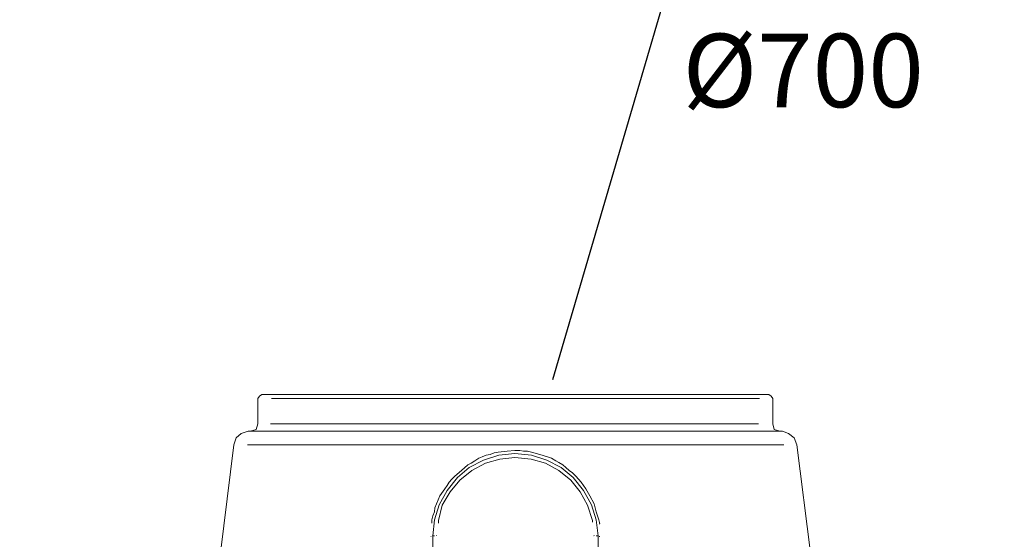
# Model space of a CAD drawing. Units: metres. Extents: x 313.64 to 321.89, y 281.52 to 289.81.
# Drawn here: x 318.68 to 320.02, y 287.28 to 287.99 of the extents above; entities that cross this region are included whole.
import ezdxf
from ezdxf import colors
from ezdxf.entities.mleader import LeaderData, LeaderLine
from ezdxf.math import Vec2, Vec3

# ---------------------------------------------------------------- set-up
doc = ezdxf.new("R2010")
doc.units = ezdxf.units.M
doc.layers.add('-kontuur', color=7, linetype='Continuous')
doc.styles.add('1-50(2.0)', font='times.ttf', dxfattribs={"height": 0.1})
doc.dimstyles.new('M1-50 (2.0)', dxfattribs={"dimtxt": 0.1, "dimasz": 0.1, "dimexe": 0.05, "dimexo": 0.05, "dimgap": 0.0125, "dimtad": 1, "dimzin": 9, "dimtxsty": '1-50(2.0)', "dimblk": 'OBLIQUE', "dimcen": 6.25, "dimdle": 0.01, "dimclrd": 256, "dimclre": 256, "dimclrt": 256, "dimadec": 0, "dimazin": 0, "dimtfac": 1, "dimtmove": 0, "dimatfit": 3, "dimldrblk": 'OBLIQUE', "dimfxl": 0.05, "dimfxlon": 1, "dimlwd": -1, "dimlwe": -1, "dimarcsym": 0})

# ---------------------------------------------------------------- blocks, each defined once
blk = doc.blocks.new('_Oblique')
at = {"color": 0, "lineweight": -2}
blk.add_line((-0.5, -0.5), (0.5, 0.5), dxfattribs=at)
blk = doc.blocks.new('*D16')
at = {"layer": '-kontuur', "transparency": 16777216}
for p, q in [((317.5034, 287.4847), (317.5034, 284.8634)), ((317.5534, 287.4747), (317.4534, 287.4747)), ((317.5534, 284.8734), (317.4534, 284.8734))]:
    blk.add_line(p, q, dxfattribs=at)
at = {"layer": 'Defpoints', "color": 0, "transparency": 16777216}
for p in [(319.0002, 287.4747), (317.5034, 284.8734), (317.9449, 284.8734)]:
    blk.add_point(p, dxfattribs=at)
at = {"layer": '-kontuur', "transparency": 16777216, "xscale": 0.1, "yscale": 0.1, "zscale": 0.1}
for p, rotation in [((317.5034, 287.4747), 90), ((317.5034, 284.8734), 270)]:
    blk.add_blockref('_Oblique', p, dxfattribs=dict(at, rotation=rotation))
at = {"layer": '-kontuur', "transparency": 16777216, "insert": (317.4286, 286.1741), "char_height": 0.1, "attachment_point": 5, "rotation": 90, "style": '1-50(2.0)'}
blk.add_mtext('2,6', dxfattribs=at)
blk = doc.blocks.new('MID')
at = {"color": 7, "linetype": 'Continuous', "lineweight": 20, "true_color": 0x000007}
for points in [[(1718.3151, 1094.8779), (1718.313, 1094.875), (1718.313, 1094.875)], [(1718.313, 1094.875), (1718.313, 1094.8402), (1718.313, 1094.8402)], [(1718.3185, 1094.8801), (1718.3151, 1094.8779), (1718.3151, 1094.8779)], [(1719.0083, 1094.8801), (1718.3185, 1094.8801), (1718.3185, 1094.8801)], [(1719.0117, 1094.8779), (1719.0083, 1094.8801), (1719.0083, 1094.8801)], [(1719.0139, 1094.875), (1719.0117, 1094.8779), (1719.0117, 1094.8779)], [(1719.0139, 1094.8402), (1719.0139, 1094.875), (1719.0139, 1094.875)], [(1718.3109, 1094.8325), (1718.3032, 1094.8304), (1718.3032, 1094.8304)], [(1718.313, 1094.8402), (1718.3109, 1094.8325), (1718.3109, 1094.8325)], [(1719.016, 1094.8325), (1719.0139, 1094.8402), (1719.0139, 1094.8402)], [(1719.0236, 1094.8304), (1719.016, 1094.8325), (1719.016, 1094.8325)], [(1718.2837, 1094.8215), (1718.2803, 1094.8117), (1718.2803, 1094.8117)], [(1718.2901, 1094.827), (1718.2837, 1094.8215), (1718.2837, 1094.8215)], [(1718.2998, 1094.8304), (1718.2901, 1094.827), (1718.2901, 1094.827)], [(1719.027, 1094.8304), (1718.2998, 1094.8304), (1718.2998, 1094.8304)], [(1719.0355, 1094.827), (1719.027, 1094.8304), (1719.027, 1094.8304)], [(1719.0431, 1094.8215), (1719.0355, 1094.827), (1719.0355, 1094.827)], [(1719.0465, 1094.8117), (1719.0431, 1094.8215), (1719.0431, 1094.8215)], [(1718.2803, 1094.8117), (1718.2621, 1094.6648), (1718.2621, 1094.6648)], [(1719.0652, 1094.6648), (1719.0465, 1094.8117), (1719.0465, 1094.8117)], [(1718.6203, 1094.7909), (1718.6411, 1094.7977), (1718.6411, 1094.7977)], [(1718.6411, 1094.7977), (1718.6628, 1094.7998), (1718.6628, 1094.7998)], [(1718.6628, 1094.7998), (1718.6857, 1094.7977), (1718.6857, 1094.7977)], [(1718.6857, 1094.7977), (1718.7065, 1094.7909), (1718.7065, 1094.7909)], [(1718.5847, 1094.7671), (1718.6008, 1094.7811), (1718.6008, 1094.7811)], [(1718.6008, 1094.7811), (1718.6203, 1094.7909), (1718.6203, 1094.7909)], [(1718.7065, 1094.7909), (1718.726, 1094.7811), (1718.726, 1094.7811)], [(1718.726, 1094.7811), (1718.7422, 1094.7671), (1718.7422, 1094.7671)], [(1718.5707, 1094.7497), (1718.5847, 1094.7671), (1718.5847, 1094.7671)], [(1718.7422, 1094.7671), (1718.7562, 1094.7497), (1718.7562, 1094.7497)], [(1718.5596, 1094.7302), (1718.5707, 1094.7497), (1718.5707, 1094.7497)], [(1718.7562, 1094.7497), (1718.7672, 1094.7302), (1718.7672, 1094.7302)], [(1718.5533, 1094.7094), (1718.5596, 1094.7302), (1718.5596, 1094.7302)], [(1718.7672, 1094.7302), (1718.7736, 1094.7094), (1718.7736, 1094.7094)], [(1718.5512, 1094.6878), (1718.5533, 1094.7094), (1718.5533, 1094.7094)], [(1718.7736, 1094.7094), (1718.7761, 1094.6878), (1718.7761, 1094.6878)], [(1718.5512, 1094.6075), (1718.5512, 1094.6878), (1718.5512, 1094.6878)], [(1718.7761, 1094.6878), (1718.7761, 1094.6075), (1718.7761, 1094.6075)]]:
    blk.add_lwpolyline(points, dxfattribs=at)
at = {"color": 7, "linetype": 'Continuous', "lineweight": 9, "true_color": 0x000007}
for points in [[(1718.3317, 1094.875), (1718.9956, 1094.875), (1718.9956, 1094.875)], [(1718.9943, 1094.8402), (1718.3304, 1094.8402), (1718.3304, 1094.8402)], [(1718.299, 1094.8117), (1719.0291, 1094.8117), (1719.0291, 1094.8117)], [(1718.6085, 1094.7901), (1718.614, 1094.7935), (1718.614, 1094.7935)], [(1718.614, 1094.7935), (1718.6182, 1094.7956), (1718.6182, 1094.7956)], [(1718.6182, 1094.7956), (1718.6237, 1094.7977), (1718.6237, 1094.7977)], [(1718.6424, 1094.7922), (1718.6229, 1094.7867), (1718.6229, 1094.7867)], [(1718.6237, 1094.7977), (1718.6293, 1094.7986), (1718.6293, 1094.7986)], [(1718.6293, 1094.7986), (1718.6348, 1094.8007), (1718.6348, 1094.8007)], [(1718.6348, 1094.8007), (1718.6403, 1094.8019), (1718.6403, 1094.8019)], [(1718.6403, 1094.8019), (1718.6522, 1094.8032), (1718.6522, 1094.8032)], [(1718.6628, 1094.7943), (1718.6424, 1094.7922), (1718.6424, 1094.7922)], [(1718.6522, 1094.8032), (1718.6628, 1094.8041), (1718.6628, 1094.8041)], [(1718.6628, 1094.8041), (1718.6696, 1094.8041), (1718.6696, 1094.8041)], [(1718.6849, 1094.7922), (1718.6628, 1094.7943), (1718.6628, 1094.7943)], [(1718.6696, 1094.8041), (1718.6747, 1094.8032), (1718.6747, 1094.8032)], [(1718.6747, 1094.8032), (1718.6802, 1094.8032), (1718.6802, 1094.8032)], [(1718.6802, 1094.8032), (1718.6857, 1094.8019), (1718.6857, 1094.8019)], [(1718.7044, 1094.7867), (1718.6849, 1094.7922), (1718.6849, 1094.7922)], [(1718.6857, 1094.8019), (1718.6968, 1094.7986), (1718.6968, 1094.7986)], [(1718.6968, 1094.7986), (1718.7074, 1094.7956), (1718.7074, 1094.7956)], [(1718.7074, 1094.7956), (1718.7129, 1094.7935), (1718.7129, 1094.7935)], [(1718.7129, 1094.7935), (1718.7184, 1094.7901), (1718.7184, 1094.7901)], [(1718.5902, 1094.7769), (1718.5987, 1094.7845), (1718.5987, 1094.7845)], [(1718.5987, 1094.7845), (1718.6034, 1094.7867), (1718.6034, 1094.7867)], [(1718.6034, 1094.7867), (1718.6085, 1094.7901), (1718.6085, 1094.7901)], [(1718.6229, 1094.7867), (1718.6042, 1094.7769), (1718.6042, 1094.7769)], [(1718.7226, 1094.7769), (1718.7044, 1094.7867), (1718.7044, 1094.7867)], [(1718.7184, 1094.7901), (1718.7226, 1094.7879), (1718.7226, 1094.7879)], [(1718.7226, 1094.7879), (1718.7282, 1094.7845), (1718.7282, 1094.7845)], [(1718.7282, 1094.7845), (1718.7324, 1094.7811), (1718.7324, 1094.7811)], [(1718.7324, 1094.7811), (1718.7367, 1094.7769), (1718.7367, 1094.7769)], [(1718.577, 1094.765), (1718.5813, 1094.7693), (1718.5813, 1094.7693)], [(1718.5813, 1094.7693), (1718.5902, 1094.7769), (1718.5902, 1094.7769)], [(1718.6042, 1094.7769), (1718.5881, 1094.7637), (1718.5881, 1094.7637)], [(1718.7392, 1094.7637), (1718.7226, 1094.7769), (1718.7226, 1094.7769)], [(1718.7367, 1094.7769), (1718.7413, 1094.7735), (1718.7413, 1094.7735)], [(1718.7413, 1094.7735), (1718.7456, 1094.7693), (1718.7456, 1094.7693)], [(1718.7456, 1094.7693), (1718.7532, 1094.7608), (1718.7532, 1094.7608)], [(1718.5609, 1094.7421), (1718.5673, 1094.7519), (1718.5673, 1094.7519)], [(1718.5673, 1094.7519), (1718.5707, 1094.7565), (1718.5707, 1094.7565)], [(1718.5707, 1094.7565), (1718.5736, 1094.7608), (1718.5736, 1094.7608)], [(1718.5736, 1094.7608), (1718.577, 1094.765), (1718.577, 1094.765)], [(1718.5881, 1094.7637), (1718.5749, 1094.7476), (1718.5749, 1094.7476)], [(1718.7519, 1094.7476), (1718.7392, 1094.7637), (1718.7392, 1094.7637)], [(1718.7532, 1094.7608), (1718.7596, 1094.7519), (1718.7596, 1094.7519)], [(1718.7596, 1094.7519), (1718.7651, 1094.7421), (1718.7651, 1094.7421)], [(1718.5562, 1094.7315), (1718.5609, 1094.7421), (1718.5609, 1094.7421)], [(1718.5749, 1094.7476), (1718.5639, 1094.7294), (1718.5639, 1094.7294)], [(1718.7617, 1094.7294), (1718.7519, 1094.7476), (1718.7519, 1094.7476)], [(1718.7651, 1094.7421), (1718.7706, 1094.7315), (1718.7706, 1094.7315)], [(1718.5533, 1094.7204), (1718.5541, 1094.726), (1718.5541, 1094.726)], [(1718.5541, 1094.726), (1718.5562, 1094.7315), (1718.5562, 1094.7315)], [(1718.5639, 1094.7294), (1718.5588, 1094.7086), (1718.5588, 1094.7086)], [(1718.7685, 1094.7086), (1718.7617, 1094.7294), (1718.7617, 1094.7294)], [(1718.7706, 1094.7315), (1718.7736, 1094.7204), (1718.7736, 1094.7204)], [(1718.5499, 1094.7094), (1718.5512, 1094.7149), (1718.5512, 1094.7149)], [(1718.5512, 1094.7149), (1718.5533, 1094.7204), (1718.5533, 1094.7204)], [(1718.7736, 1094.7204), (1718.777, 1094.7094), (1718.777, 1094.7094)], [(1718.5499, 1094.7052), (1718.5499, 1094.7094), (1718.5499, 1094.7094)], [(1718.5588, 1094.7086), (1718.5588, 1094.7052), (1718.5588, 1094.7052)], [(1718.7685, 1094.7064), (1718.7685, 1094.7086), (1718.7685, 1094.7086)], [(1718.777, 1094.7094), (1718.7783, 1094.7043), (1718.7783, 1094.7043)], [(1718.7783, 1094.7043), (1718.7778, 1094.7043), (1718.7778, 1094.7043)], [(1718.549, 1094.6869), (1718.5486, 1094.6869), (1718.5486, 1094.6869)], [(1718.5512, 1094.6878), (1718.5507, 1094.6882), (1718.5507, 1094.6882)], [(1718.5533, 1094.6878), (1718.5512, 1094.6878), (1718.5512, 1094.6878)], [(1718.5562, 1094.6878), (1718.5562, 1094.6882), (1718.5562, 1094.6882)], [(1718.7706, 1094.6878), (1718.7702, 1094.6882), (1718.7702, 1094.6882)], [(1718.7736, 1094.6878), (1718.7761, 1094.6878), (1718.7761, 1094.6878)], [(1718.7761, 1094.6878), (1718.7757, 1094.6882), (1718.7757, 1094.6882)], [(1718.7783, 1094.6869), (1718.7778, 1094.6869), (1718.7778, 1094.6869)]]:
    blk.add_lwpolyline(points, dxfattribs=at)
blk = doc.blocks.new('Jumbotank 10')
at = {"color": 1}
blk.add_blockref('MID', (5.5898, 5.2695), dxfattribs=at)
blk = doc.blocks.new('_None')

msp = doc.modelspace()

# ---------------------------------------------------------------- block references
at = {"layer": '-kontuur'}
msp.add_blockref('Jumbotank 10', (-1404.8949, -812.6748), dxfattribs=at)

# ---------------------------------------------------------------- dimensions: what is measured, and where the dimension line sits
dim = msp.add_linear_dim(base=(317.5034, 284.8734), p1=(319.0002, 287.4747), p2=(317.9449, 284.8734), angle=90, dimstyle='M1-50 (2.0)', dxfattribs=at)
dim.commit()
dim.dimension.update_dxf_attribs({"geometry": '*D16', "text_midpoint": (317.4286, 286.1741)})

# ---------------------------------------------------------------- leaders
at = {"layer": '-kontuur', "ltscale": 4}
ml = msp.add_multileader_mtext('Standard', dxfattribs=at)
ml.set_content('Hoolduskaev\\P%%C700', color=256, style='1-50(2.0)')
ml.set_leader_properties(color=256, linetype='ByLayer', lineweight=-1)
ml.set_arrow_properties(name='NONE')
ml.build(insert=Vec2(0, 0))
ml.multileader.update_dxf_attribs({"text_left_attachment_type": 6, "text_right_attachment_type": 6, "dogleg_length": 0.025, "arrow_head_size": 0.0001})
ctx = ml.context
ctx.base_point, ctx.char_height, ctx.arrow_head_size, ctx.landing_gap_size, ctx.plane_origin = Vec3(319.586, 288.013), 0.1, 0.0001, 0, Vec3(318.6389, 287.8096)
ctx.left_attachment, ctx.right_attachment = 6, 6
notes = []
notes.append((ctx, [(1, (1, 1, 0), (319.561, 288.013), (1, 0), 0.025, [(0, [(319.4096, 287.4955)], 0, [])])]))
ctx.mtext.insert, ctx.mtext.flow_direction = Vec3(319.586, 288.133), 5
for ctx, leaders in notes:
    for number, flags, end, landing, length, lines in leaders:
        leader = LeaderData()
        leader.index, (leader.has_last_leader_line, leader.has_dogleg_vector, leader.attachment_direction) = number, flags
        leader.last_leader_point, leader.dogleg_vector, leader.dogleg_length = Vec3(end), Vec3(landing), length
        for number, points, colour, breaks in lines:
            line = LeaderLine()
            line.index, line.vertices, line.color, line.breaks = number, Vec3.list(points), colors.encode_raw_color(colour), breaks
            leader.lines.append(line)
        ctx.leaders.append(leader)

doc.saveas('drawing.dxf')
